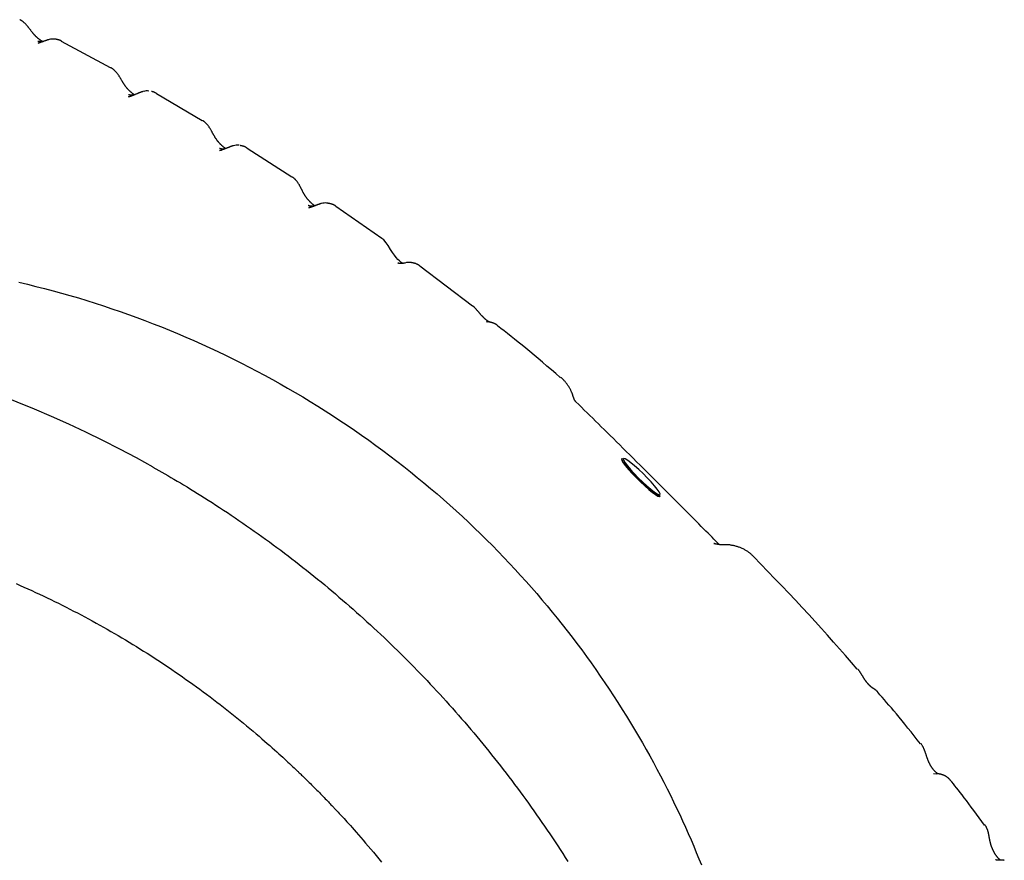
# Model space of a CAD drawing. Extents: x -3583 to 11848, y -2335 to 2678.
# Drawn here: x 2744 to 3002, y 73 to 293 of the extents above; entities that cross this region are included whole.
import ezdxf

# ---------------------------------------------------------------- set-up
doc = ezdxf.new("R2010")
doc.units = 0

msp = doc.modelspace()

# ---------------------------------------------------------------- linework, layer by layer
at = {"color": 7, "linetype": 'Continuous'}
for p, q in [((2749.14, 286.59), (2749.66, 286.74)), ((2755.21, 287.03), (2755.18, 287.04)), ((2768.02, 280.1), (2755.2, 287.02)), ((2792.03, 266.26), (2780.05, 273.32)), ((2772.71, 272.48), (2773.04, 272.6)), ((2796.58, 258.45), (2797.04, 258.6)), ((2815.5, 251.51), (2803.79, 259.03)), ((2819.9, 243.5), (2820.5, 243.68)), ((2824.64, 244.74), (2824.72, 244.73)), ((2838.99, 235.45), (2826.97, 243.82)), ((2843.2, 229), (2843.29, 228.98)), ((2862.77, 217.77), (2848.95, 228.2)), ((2848.98, 228.24), (2848.96, 228.25)), ((2866.3, 213.72), (2866.8, 213.64)), ((2901.88, 177.87), (2901.81, 177.8)), ((2901.88, 177.87), (2901.99, 177.91)), ((2911.79, 167.98), (2911.86, 168.05)), ((2983.36, 95.49), (2984.16, 95.41))]:
    msp.add_line(p, q, dxfattribs=at)
for points in [[(2750.2, 287), (2750.17, 287.02), (2750.14, 287.04), (2750.1, 287.05), (2750.06, 287.07), (2750.03, 287.1), (2749.99, 287.12), (2749.95, 287.14), (2749.91, 287.17), (2749.87, 287.19), (2749.83, 287.22), (2749.78, 287.25), (2749.73, 287.28), (2749.69, 287.32), (2749.64, 287.36), (2749.58, 287.39), (2749.53, 287.43), (2749.47, 287.48), (2749.42, 287.52), (2749.36, 287.57), (2749.3, 287.61), (2749.23, 287.66), (2749.17, 287.71), (2749.11, 287.77), (2749.04, 287.82), (2748.98, 287.88), (2748.91, 287.94), (2748.85, 288), (2748.78, 288.06), (2748.71, 288.12), (2748.65, 288.19), (2748.58, 288.25), (2748.51, 288.32), (2748.44, 288.39), (2748.37, 288.47), (2748.3, 288.54), (2748.23, 288.61), (2748.16, 288.69), (2748.09, 288.77), (2748.02, 288.85), (2747.95, 288.93), (2747.88, 289.01), (2747.81, 289.1), (2747.73, 289.18), (2747.66, 289.27), (2747.59, 289.36), (2747.52, 289.45), (2747.44, 289.54), (2747.37, 289.63), (2747.29, 289.73), (2747.21, 289.83), (2747.14, 289.93), (2747.06, 290.03), (2746.98, 290.13), (2746.9, 290.23), (2746.82, 290.33), (2746.74, 290.43), (2746.67, 290.53), (2746.59, 290.63), (2746.52, 290.73), (2746.44, 290.83), (2746.36, 290.92), (2746.28, 291.02), (2746.2, 291.12), (2746.11, 291.21), (2746.03, 291.31), (2745.94, 291.41), (2745.84, 291.5), (2745.75, 291.6), (2745.66, 291.69), (2745.57, 291.78), (2745.47, 291.87), (2745.39, 291.95), (2745.3, 292.03), (2745.22, 292.1), (2745.14, 292.17), (2745.06, 292.23), (2744.99, 292.29), (2744.91, 292.35), (2744.85, 292.4), (2744.78, 292.44), (2744.71, 292.49), (2744.65, 292.52), (2744.59, 292.56), (2744.52, 292.59), (2744.46, 292.62), (2744.41, 292.65), (2744.35, 292.67), (2744.29, 292.7)], [(2750.79, 287.1), (2750.68, 287.08), (2750.57, 287.05), (2750.46, 287.02), (2750.34, 287), (2750.23, 286.98), (2750.12, 286.96), (2750.01, 286.95), (2749.9, 286.94), (2749.79, 286.94), (2749.67, 286.94), (2749.56, 286.95), (2749.45, 286.96), (2749.34, 286.98), (2749.23, 286.99), (2749.12, 287.01), (2749, 287.03)], [(2751.89, 287.48), (2751.87, 287.48), (2751.85, 287.47), (2751.83, 287.47), (2751.81, 287.46), (2751.79, 287.46), (2751.76, 287.45), (2751.74, 287.44), (2751.71, 287.43), (2751.68, 287.42), (2751.65, 287.41), (2751.61, 287.4), (2751.57, 287.39), (2751.53, 287.37), (2751.48, 287.36), (2751.42, 287.34), (2751.36, 287.32), (2751.3, 287.3), (2751.22, 287.27), (2751.15, 287.25), (2751.07, 287.22), (2750.98, 287.19), (2750.89, 287.16), (2750.8, 287.13), (2750.71, 287.09), (2750.61, 287.06), (2750.52, 287.02), (2750.42, 286.99), (2750.32, 286.95), (2750.22, 286.91), (2750.12, 286.88), (2750.02, 286.84), (2749.92, 286.81), (2749.83, 286.78), (2749.73, 286.75), (2749.63, 286.72), (2749.53, 286.69), (2749.43, 286.66), (2749.33, 286.63), (2749.24, 286.61), (2749.14, 286.58)], [(2755.22, 287.1), (2755.18, 287.12), (2755.15, 287.14), (2755.11, 287.16), (2755.07, 287.18), (2755.03, 287.2), (2754.99, 287.23), (2754.95, 287.25), (2754.9, 287.27), (2754.84, 287.29), (2754.78, 287.31), (2754.72, 287.33), (2754.66, 287.35), (2754.59, 287.37), (2754.52, 287.39), (2754.45, 287.41), (2754.37, 287.43), (2754.3, 287.45), (2754.22, 287.47), (2754.15, 287.49), (2754.07, 287.51), (2754, 287.53), (2753.93, 287.54), (2753.86, 287.56), (2753.8, 287.57), (2753.74, 287.58), (2753.68, 287.59), (2753.62, 287.59), (2753.57, 287.6), (2753.52, 287.6), (2753.47, 287.61), (2753.42, 287.61), (2753.37, 287.61)], [(2774.33, 273.02), (2774.29, 273.05), (2774.26, 273.07), (2774.22, 273.09), (2774.19, 273.11), (2774.15, 273.14), (2774.11, 273.17), (2774.07, 273.19), (2774.02, 273.23), (2773.98, 273.26), (2773.93, 273.3), (2773.87, 273.34), (2773.82, 273.38), (2773.76, 273.43), (2773.7, 273.48), (2773.64, 273.53), (2773.57, 273.58), (2773.5, 273.64), (2773.43, 273.7), (2773.36, 273.77), (2773.28, 273.83), (2773.21, 273.9), (2773.13, 273.97), (2773.06, 274.04), (2772.98, 274.12), (2772.9, 274.19), (2772.83, 274.27), (2772.75, 274.34), (2772.67, 274.42), (2772.6, 274.5), (2772.53, 274.58), (2772.46, 274.65), (2772.4, 274.73), (2772.33, 274.8), (2772.27, 274.87), (2772.21, 274.94), (2772.16, 275.01), (2772.1, 275.08), (2772.05, 275.16), (2771.99, 275.23), (2771.93, 275.31), (2771.88, 275.39), (2771.82, 275.47), (2771.76, 275.55), (2771.7, 275.64), (2771.64, 275.72), (2771.58, 275.81), (2771.52, 275.9), (2771.46, 275.99), (2771.41, 276.08), (2771.35, 276.17), (2771.29, 276.26), (2771.24, 276.35), (2771.18, 276.44), (2771.13, 276.53), (2771.07, 276.63), (2771.01, 276.72), (2770.96, 276.81), (2770.9, 276.91), (2770.85, 277.01), (2770.79, 277.11), (2770.73, 277.21), (2770.67, 277.32), (2770.61, 277.42), (2770.54, 277.53), (2770.48, 277.64), (2770.41, 277.76), (2770.33, 277.87), (2770.26, 277.99), (2770.19, 278.1), (2770.11, 278.22), (2770.03, 278.33), (2769.95, 278.45), (2769.86, 278.56), (2769.78, 278.66), (2769.69, 278.77), (2769.61, 278.87), (2769.52, 278.97), (2769.44, 279.06), (2769.35, 279.16), (2769.27, 279.24), (2769.19, 279.33), (2769.11, 279.41), (2769.03, 279.48), (2768.95, 279.56), (2768.87, 279.62), (2768.8, 279.69), (2768.72, 279.75), (2768.65, 279.8), (2768.58, 279.85), (2768.5, 279.9), (2768.43, 279.95), (2768.36, 279.99), (2768.29, 280.03), (2768.22, 280.07), (2768.15, 280.1), (2768.07, 280.14)], [(2776.67, 273.94), (2776.61, 273.92), (2776.56, 273.91), (2776.5, 273.89), (2776.45, 273.88), (2776.39, 273.86), (2776.34, 273.84), (2776.28, 273.83), (2776.22, 273.81), (2776.17, 273.79), (2776.11, 273.77), (2776.05, 273.75), (2775.99, 273.73), (2775.93, 273.7), (2775.86, 273.68), (2775.8, 273.65), (2775.72, 273.62), (2775.65, 273.59), (2775.57, 273.56), (2775.48, 273.53), (2775.39, 273.49), (2775.3, 273.45), (2775.2, 273.41), (2775.1, 273.37), (2774.99, 273.33), (2774.88, 273.28), (2774.76, 273.23), (2774.64, 273.18), (2774.52, 273.13), (2774.4, 273.08), (2774.28, 273.03), (2774.16, 272.98), (2774.04, 272.94), (2773.93, 272.89), (2773.82, 272.85), (2773.72, 272.8), (2773.62, 272.76), (2773.52, 272.73), (2773.43, 272.69), (2773.34, 272.66), (2773.26, 272.63), (2773.18, 272.6), (2773.11, 272.58), (2773.04, 272.56), (2772.97, 272.54), (2772.9, 272.52), (2772.84, 272.51), (2772.77, 272.49), (2772.71, 272.48)], [(2780.08, 273.38), (2780.01, 273.42), (2779.94, 273.46), (2779.87, 273.5), (2779.81, 273.54), (2779.74, 273.58), (2779.67, 273.62), (2779.61, 273.65), (2779.54, 273.68), (2779.48, 273.71), (2779.42, 273.73), (2779.36, 273.76), (2779.3, 273.78), (2779.24, 273.8), (2779.18, 273.81), (2779.13, 273.83), (2779.08, 273.84), (2779.03, 273.85), (2778.99, 273.86), (2778.94, 273.87), (2778.9, 273.88), (2778.86, 273.88), (2778.81, 273.89), (2778.77, 273.9), (2778.73, 273.9)], [(2774.15, 272.98), (2774.05, 272.97), (2773.95, 272.96), (2773.84, 272.95), (2773.74, 272.94), (2773.64, 272.94), (2773.55, 272.93), (2773.45, 272.93), (2773.36, 272.94), (2773.28, 272.94), (2773.2, 272.96), (2773.12, 272.97), (2773.04, 272.99), (2772.96, 273.01), (2772.89, 273.03), (2772.82, 273.06), (2772.75, 273.08)], [(2798.15, 258.98), (2798.09, 259.02), (2798.04, 259.06), (2797.98, 259.1), (2797.92, 259.14), (2797.86, 259.19), (2797.8, 259.23), (2797.74, 259.28), (2797.67, 259.33), (2797.61, 259.38), (2797.55, 259.43), (2797.48, 259.49), (2797.41, 259.55), (2797.34, 259.61), (2797.27, 259.67), (2797.2, 259.73), (2797.13, 259.8), (2797.06, 259.87), (2796.99, 259.94), (2796.91, 260.01), (2796.84, 260.08), (2796.76, 260.16), (2796.69, 260.24), (2796.62, 260.31), (2796.54, 260.39), (2796.47, 260.47), (2796.4, 260.55), (2796.33, 260.63), (2796.26, 260.71), (2796.2, 260.79), (2796.13, 260.87), (2796.07, 260.95), (2796.01, 261.03), (2795.95, 261.1), (2795.89, 261.18), (2795.84, 261.26), (2795.78, 261.33), (2795.73, 261.41), (2795.68, 261.49), (2795.62, 261.57), (2795.57, 261.65), (2795.51, 261.74), (2795.46, 261.83), (2795.4, 261.91), (2795.35, 262), (2795.29, 262.1), (2795.23, 262.19), (2795.18, 262.28), (2795.12, 262.37), (2795.07, 262.47), (2795.02, 262.56), (2794.97, 262.65), (2794.91, 262.74), (2794.86, 262.84), (2794.81, 262.93), (2794.76, 263.03), (2794.71, 263.13), (2794.65, 263.22), (2794.6, 263.32), (2794.55, 263.43), (2794.49, 263.53), (2794.43, 263.63), (2794.37, 263.74), (2794.31, 263.85), (2794.25, 263.96), (2794.18, 264.07), (2794.11, 264.19), (2794.04, 264.3), (2793.97, 264.42), (2793.89, 264.53), (2793.81, 264.65), (2793.73, 264.76), (2793.65, 264.87), (2793.57, 264.98), (2793.48, 265.08), (2793.4, 265.18), (2793.31, 265.28), (2793.23, 265.37), (2793.14, 265.46), (2793.06, 265.54), (2792.98, 265.62), (2792.91, 265.7), (2792.83, 265.77), (2792.76, 265.84), (2792.7, 265.9), (2792.64, 265.96), (2792.58, 266.01), (2792.52, 266.06), (2792.46, 266.1), (2792.41, 266.14), (2792.36, 266.17), (2792.31, 266.2), (2792.27, 266.23), (2792.22, 266.26), (2792.17, 266.28), (2792.13, 266.3), (2792.09, 266.32)], [(2798.18, 258.98), (2798.11, 258.96), (2798.04, 258.95), (2797.97, 258.93), (2797.91, 258.91), (2797.84, 258.89), (2797.77, 258.88), (2797.7, 258.87), (2797.63, 258.86), (2797.56, 258.85), (2797.49, 258.85), (2797.42, 258.85), (2797.35, 258.85), (2797.28, 258.85), (2797.21, 258.86), (2797.14, 258.86), (2797.07, 258.88), (2797.01, 258.89), (2796.94, 258.91), (2796.87, 258.92), (2796.8, 258.94), (2796.74, 258.97), (2796.67, 258.99), (2796.61, 259.01), (2796.54, 259.03)], [(2800.2, 259.72), (2800.15, 259.7), (2800.1, 259.69), (2800.04, 259.67), (2799.99, 259.66), (2799.94, 259.64), (2799.88, 259.63), (2799.83, 259.61), (2799.77, 259.59), (2799.72, 259.57), (2799.66, 259.55), (2799.6, 259.53), (2799.53, 259.51), (2799.47, 259.48), (2799.4, 259.46), (2799.33, 259.43), (2799.25, 259.4), (2799.17, 259.37), (2799.08, 259.33), (2798.99, 259.3), (2798.89, 259.26), (2798.8, 259.22), (2798.69, 259.18), (2798.59, 259.14), (2798.48, 259.1), (2798.37, 259.06), (2798.26, 259.01), (2798.15, 258.96), (2798.04, 258.92), (2797.92, 258.87), (2797.8, 258.83), (2797.69, 258.78), (2797.57, 258.74), (2797.45, 258.7), (2797.32, 258.66), (2797.2, 258.62), (2797.08, 258.58), (2796.96, 258.55), (2796.83, 258.51), (2796.71, 258.48), (2796.58, 258.44)], [(2803.82, 259.09), (2803.75, 259.13), (2803.69, 259.17), (2803.62, 259.21), (2803.56, 259.26), (2803.49, 259.3), (2803.42, 259.34), (2803.35, 259.37), (2803.28, 259.41), (2803.2, 259.44), (2803.13, 259.48), (2803.05, 259.51), (2802.96, 259.53), (2802.88, 259.56), (2802.8, 259.59), (2802.71, 259.61), (2802.63, 259.63), (2802.54, 259.65), (2802.46, 259.67), (2802.37, 259.69), (2802.29, 259.7), (2802.2, 259.72), (2802.11, 259.74), (2802.03, 259.75), (2801.94, 259.77)], [(2821.44, 244.02), (2821.42, 244.03), (2821.4, 244.04), (2821.38, 244.05), (2821.36, 244.07), (2821.34, 244.08), (2821.32, 244.1), (2821.29, 244.12), (2821.26, 244.14), (2821.23, 244.16), (2821.2, 244.19), (2821.16, 244.22), (2821.12, 244.25), (2821.08, 244.28), (2821.03, 244.32), (2820.98, 244.36), (2820.93, 244.4), (2820.88, 244.45), (2820.82, 244.5), (2820.76, 244.55), (2820.7, 244.61), (2820.64, 244.66), (2820.57, 244.72), (2820.51, 244.79), (2820.44, 244.85), (2820.37, 244.92), (2820.3, 244.99), (2820.23, 245.06), (2820.16, 245.13), (2820.09, 245.21), (2820.01, 245.29), (2819.94, 245.37), (2819.87, 245.45), (2819.8, 245.53), (2819.73, 245.61), (2819.66, 245.69), (2819.59, 245.78), (2819.53, 245.86), (2819.46, 245.94), (2819.4, 246.02), (2819.34, 246.1), (2819.28, 246.18), (2819.23, 246.25), (2819.17, 246.33), (2819.12, 246.4), (2819.07, 246.48), (2819.02, 246.55), (2818.97, 246.63), (2818.92, 246.71), (2818.87, 246.79), (2818.82, 246.88), (2818.77, 246.97), (2818.71, 247.06), (2818.66, 247.15), (2818.61, 247.24), (2818.56, 247.33), (2818.5, 247.42), (2818.45, 247.52), (2818.4, 247.61), (2818.35, 247.7), (2818.3, 247.8), (2818.25, 247.89), (2818.2, 247.98), (2818.15, 248.08), (2818.11, 248.18), (2818.06, 248.27), (2818.01, 248.37), (2817.96, 248.47), (2817.91, 248.57), (2817.86, 248.67), (2817.81, 248.77), (2817.75, 248.88), (2817.7, 248.99), (2817.64, 249.1), (2817.58, 249.21), (2817.51, 249.33), (2817.45, 249.45), (2817.38, 249.56), (2817.31, 249.68), (2817.24, 249.79), (2817.16, 249.91), (2817.09, 250.02), (2817.01, 250.12), (2816.93, 250.23), (2816.86, 250.33), (2816.78, 250.43), (2816.7, 250.52), (2816.62, 250.61), (2816.55, 250.7), (2816.48, 250.78), (2816.41, 250.86), (2816.34, 250.94), (2816.27, 251.01), (2816.2, 251.07), (2816.14, 251.14), (2816.07, 251.19), (2816.01, 251.25), (2815.95, 251.29), (2815.89, 251.34), (2815.84, 251.38), (2815.78, 251.42), (2815.72, 251.45), (2815.67, 251.48), (2815.61, 251.52), (2815.56, 251.55)], [(2821.83, 244.1), (2821.73, 244.08), (2821.62, 244.05), (2821.51, 244.02), (2821.4, 243.99), (2821.3, 243.97), (2821.2, 243.95), (2821.09, 243.93), (2820.99, 243.92), (2820.9, 243.91), (2820.8, 243.9), (2820.71, 243.89), (2820.62, 243.89), (2820.53, 243.9), (2820.45, 243.9), (2820.37, 243.91), (2820.29, 243.92), (2820.22, 243.93), (2820.15, 243.95), (2820.09, 243.97), (2820.03, 243.99), (2819.97, 244.01), (2819.91, 244.03), (2819.85, 244.05), (2819.79, 244.08)], [(2823.2, 244.6), (2823.16, 244.59), (2823.12, 244.58), (2823.08, 244.57), (2823.03, 244.55), (2822.99, 244.54), (2822.95, 244.53), (2822.9, 244.51), (2822.86, 244.5), (2822.81, 244.48), (2822.76, 244.47), (2822.71, 244.45), (2822.66, 244.43), (2822.6, 244.41), (2822.54, 244.39), (2822.47, 244.36), (2822.4, 244.34), (2822.32, 244.31), (2822.24, 244.28), (2822.16, 244.25), (2822.07, 244.22), (2821.98, 244.18), (2821.88, 244.15), (2821.78, 244.11), (2821.68, 244.07), (2821.57, 244.03), (2821.47, 243.99), (2821.36, 243.95), (2821.25, 243.91), (2821.14, 243.86), (2821.03, 243.82), (2820.92, 243.78), (2820.8, 243.74), (2820.69, 243.71), (2820.58, 243.67), (2820.47, 243.64), (2820.35, 243.61), (2820.24, 243.58), (2820.13, 243.54), (2820.01, 243.51), (2819.9, 243.48)], [(2827.01, 243.89), (2826.95, 243.93), (2826.9, 243.97), (2826.85, 244.01), (2826.8, 244.05), (2826.74, 244.08), (2826.68, 244.12), (2826.62, 244.16), (2826.56, 244.19), (2826.49, 244.23), (2826.42, 244.26), (2826.35, 244.29), (2826.27, 244.32), (2826.19, 244.35), (2826.11, 244.38), (2826.03, 244.41), (2825.94, 244.44), (2825.85, 244.47), (2825.77, 244.49), (2825.68, 244.52), (2825.59, 244.54), (2825.5, 244.56), (2825.41, 244.58), (2825.33, 244.6), (2825.25, 244.62), (2825.16, 244.63), (2825.08, 244.65), (2825.01, 244.66), (2824.93, 244.67), (2824.85, 244.67), (2824.78, 244.68), (2824.71, 244.69), (2824.63, 244.69)], [(2844.52, 228.95), (2844.36, 229.05), (2844.01, 229.3), (2843.64, 229.6), (2843.25, 229.98), (2842.78, 230.49), (2842.31, 231.09), (2841.84, 231.78), (2841.33, 232.61), (2840.7, 233.63), (2840.21, 234.35), (2839.58, 235.06), (2839.05, 235.48)], [(2845.07, 229.04), (2844.99, 229.03), (2844.92, 229.01), (2844.84, 228.99), (2844.77, 228.97), (2844.69, 228.96), (2844.61, 228.94), (2844.53, 228.93), (2844.45, 228.91), (2844.38, 228.9), (2844.3, 228.89), (2844.22, 228.88), (2844.14, 228.88), (2844.06, 228.88), (2843.98, 228.88), (2843.9, 228.88), (2843.82, 228.89), (2843.74, 228.9), (2843.67, 228.91), (2843.59, 228.93), (2843.51, 228.95), (2843.44, 228.97), (2843.36, 228.99), (2843.28, 229.01), (2843.21, 229.03)], [(2848.98, 228.27), (2848.92, 228.32), (2848.86, 228.36), (2848.8, 228.4), (2848.73, 228.45), (2848.67, 228.49), (2848.61, 228.53), (2848.55, 228.57), (2848.48, 228.61), (2848.41, 228.65), (2848.34, 228.68), (2848.27, 228.72), (2848.2, 228.75), (2848.12, 228.78), (2848.05, 228.81), (2847.97, 228.84), (2847.89, 228.87), (2847.81, 228.9), (2847.73, 228.92), (2847.65, 228.95), (2847.57, 228.97), (2847.49, 229), (2847.41, 229.02), (2847.33, 229.04), (2847.25, 229.06), (2847.18, 229.07), (2847.1, 229.09), (2847.02, 229.1), (2846.95, 229.11), (2846.87, 229.12), (2846.8, 229.13), (2846.73, 229.14), (2846.65, 229.15)], [(2744.06, 224), (2746.3, 223.47), (2748.53, 222.93), (2750.76, 222.37), (2752.99, 221.79), (2755.21, 221.19), (2757.42, 220.56), (2759.62, 219.9), (2761.82, 219.23), (2764.02, 218.54), (2766.21, 217.82), (2768.39, 217.09), (2770.56, 216.33), (2772.73, 215.56), (2774.89, 214.78), (2777.04, 213.97), (2779.19, 213.15), (2781.33, 212.31), (2783.46, 211.45), (2785.59, 210.57), (2787.7, 209.67), (2789.81, 208.75), (2791.91, 207.82), (2794, 206.87), (2796.08, 205.89), (2798.15, 204.9), (2800.22, 203.89), (2802.27, 202.87), (2804.31, 201.82), (2806.35, 200.75), (2808.37, 199.67), (2810.39, 198.57), (2812.39, 197.45), (2814.39, 196.32), (2816.37, 195.16), (2818.34, 193.99), (2820.31, 192.8), (2822.26, 191.59), (2824.2, 190.37), (2826.13, 189.13), (2828.05, 187.87), (2829.95, 186.59), (2831.85, 185.3), (2833.73, 183.99), (2835.6, 182.66), (2837.46, 181.32), (2839.3, 179.96), (2841.13, 178.59), (2842.95, 177.2), (2844.75, 175.8), (2846.53, 174.39), (2848.3, 172.96), (2850.05, 171.53), (2851.77, 170.08), (2853.48, 168.63), (2855.17, 167.16), (2856.84, 165.68), (2858.49, 164.2), (2860.12, 162.7), (2861.73, 161.2), (2863.32, 159.69), (2864.89, 158.17), (2866.44, 156.64), (2867.97, 155.1), (2869.48, 153.56), (2870.98, 152), (2872.45, 150.44), (2873.91, 148.88), (2875.35, 147.3), (2876.77, 145.73), (2878.17, 144.14), (2879.56, 142.55), (2880.92, 140.94), (2882.28, 139.33), (2883.61, 137.72), (2884.94, 136.09), (2886.24, 134.45), (2887.54, 132.8), (2888.82, 131.14), (2890.08, 129.47), (2891.34, 127.79), (2892.57, 126.1), (2893.8, 124.4), (2895.01, 122.69), (2896.2, 120.97), (2897.39, 119.24), (2898.55, 117.5), (2899.7, 115.76), (2900.83, 114.01), (2901.95, 112.26), (2903.04, 110.51), (2904.11, 108.76), (2905.17, 107.01), (2906.2, 105.26), (2907.21, 103.52), (2908.19, 101.79), (2909.16, 100.06), (2910.11, 98.33), (2911.03, 96.61), (2911.94, 94.9), (2912.83, 93.19), (2913.69, 91.48), (2914.54, 89.79), (2915.37, 88.1), (2916.18, 86.42), (2916.98, 84.74), (2917.75, 83.07), (2918.5, 81.41), (2919.23, 79.75), (2919.95, 78.11), (2920.64, 76.46), (2921.32, 74.82), (2921.99, 73.19), (2922.65, 71.56)], [(2865.43, 215.01), (2865.4, 215.04), (2865.36, 215.08), (2865.33, 215.11), (2865.29, 215.15), (2865.26, 215.18), (2865.22, 215.22), (2865.19, 215.26), (2865.15, 215.3), (2865.11, 215.34), (2865.07, 215.39), (2865.03, 215.43), (2864.98, 215.48), (2864.94, 215.54), (2864.89, 215.59), (2864.84, 215.65), (2864.78, 215.72), (2864.72, 215.79), (2864.66, 215.86), (2864.6, 215.93), (2864.53, 216.01), (2864.47, 216.09), (2864.4, 216.17), (2864.33, 216.25), (2864.26, 216.33), (2864.19, 216.41), (2864.12, 216.49), (2864.05, 216.57), (2863.98, 216.65), (2863.91, 216.73), (2863.84, 216.81), (2863.77, 216.88), (2863.71, 216.96), (2863.64, 217.03), (2863.58, 217.1), (2863.51, 217.17), (2863.45, 217.24), (2863.39, 217.3), (2863.33, 217.36), (2863.27, 217.42), (2863.21, 217.48), (2863.16, 217.53), (2863.1, 217.57), (2863.05, 217.62), (2863, 217.66), (2862.95, 217.7), (2862.9, 217.73), (2862.85, 217.77), (2862.8, 217.8)], [(2867.37, 213.52), (2867.35, 213.53), (2867.34, 213.54), (2867.32, 213.55), (2867.3, 213.55), (2867.28, 213.56), (2867.26, 213.57), (2867.24, 213.58), (2867.21, 213.59), (2867.19, 213.61), (2867.16, 213.62), (2867.13, 213.63), (2867.1, 213.65), (2867.06, 213.67), (2867.02, 213.69), (2866.99, 213.71), (2866.94, 213.73), (2866.9, 213.76), (2866.85, 213.79), (2866.8, 213.82), (2866.75, 213.85), (2866.7, 213.88), (2866.65, 213.92), (2866.6, 213.96), (2866.54, 213.99), (2866.49, 214.03), (2866.44, 214.07), (2866.39, 214.11), (2866.34, 214.15), (2866.29, 214.19), (2866.24, 214.23), (2866.19, 214.27), (2866.15, 214.31), (2866.1, 214.35), (2866.05, 214.39), (2866.01, 214.43), (2865.96, 214.47), (2865.92, 214.51), (2865.88, 214.55), (2865.84, 214.59), (2865.8, 214.62), (2865.77, 214.66), (2865.74, 214.69), (2865.71, 214.72), (2865.68, 214.75), (2865.65, 214.78), (2865.62, 214.81), (2865.6, 214.83), (2865.57, 214.86), (2865.55, 214.88), (2865.53, 214.9), (2865.51, 214.92), (2865.49, 214.94), (2865.47, 214.96), (2865.46, 214.98), (2865.44, 214.99), (2865.42, 215.01)], [(2869.32, 212.68), (2869.27, 212.72), (2869.22, 212.76), (2869.17, 212.8), (2869.11, 212.84), (2869.06, 212.87), (2869.01, 212.91), (2868.96, 212.94), (2868.91, 212.98), (2868.86, 213.01), (2868.8, 213.04), (2868.75, 213.07), (2868.7, 213.09), (2868.65, 213.12), (2868.61, 213.14), (2868.56, 213.16), (2868.51, 213.19), (2868.47, 213.21), (2868.42, 213.23), (2868.38, 213.24), (2868.34, 213.26), (2868.3, 213.28), (2868.26, 213.29), (2868.22, 213.31), (2868.18, 213.32), (2868.14, 213.34), (2868.1, 213.35), (2868.06, 213.36), (2868.03, 213.38), (2867.99, 213.39), (2867.95, 213.4), (2867.91, 213.41), (2867.87, 213.42), (2867.84, 213.43), (2867.8, 213.44), (2867.76, 213.46), (2867.71, 213.47), (2867.67, 213.48), (2867.63, 213.49), (2867.59, 213.5), (2867.55, 213.51), (2867.51, 213.52), (2867.47, 213.52), (2867.43, 213.53), (2867.4, 213.54), (2867.36, 213.55), (2867.32, 213.55), (2867.29, 213.56), (2867.26, 213.57), (2867.23, 213.57), (2867.2, 213.58), (2867.17, 213.58), (2867.15, 213.59), (2867.12, 213.59), (2867.1, 213.59), (2867.08, 213.6), (2867.05, 213.6)], [(2885.74, 199.07), (2884.57, 200.09), (2883.4, 201.09), (2882.24, 202.09), (2881.09, 203.07), (2879.96, 204.03), (2878.86, 204.97), (2877.78, 205.87), (2876.73, 206.74), (2875.72, 207.57), (2874.74, 208.36), (2873.79, 209.12), (2872.86, 209.85), (2871.95, 210.56), (2871.05, 211.26), (2870.16, 211.94), (2869.28, 212.62)], [(2889.14, 194.04), (2889.12, 194.09), (2889.11, 194.15), (2889.09, 194.2), (2889.07, 194.26), (2889.05, 194.32), (2889.03, 194.38), (2889.01, 194.45), (2888.98, 194.53), (2888.96, 194.61), (2888.92, 194.7), (2888.89, 194.8), (2888.85, 194.9), (2888.8, 195.01), (2888.76, 195.12), (2888.71, 195.24), (2888.65, 195.37), (2888.59, 195.5), (2888.53, 195.64), (2888.46, 195.78), (2888.38, 195.93), (2888.31, 196.08), (2888.22, 196.23), (2888.14, 196.38), (2888.04, 196.54), (2887.95, 196.7), (2887.85, 196.85), (2887.74, 197.01), (2887.63, 197.17), (2887.53, 197.32), (2887.42, 197.47), (2887.31, 197.61), (2887.2, 197.75), (2887.1, 197.89), (2886.99, 198.02), (2886.89, 198.14), (2886.79, 198.25), (2886.7, 198.36), (2886.6, 198.46), (2886.51, 198.56), (2886.43, 198.65), (2886.34, 198.73), (2886.26, 198.8), (2886.18, 198.87), (2886.1, 198.93), (2886.03, 198.99), (2885.95, 199.04), (2885.88, 199.1), (2885.81, 199.15)], [(2889.52, 193.11), (2889.53, 193.11), (2889.53, 193.1), (2889.53, 193.1), (2889.53, 193.1), (2889.53, 193.1), (2889.53, 193.1), (2889.53, 193.1), (2889.53, 193.11), (2889.52, 193.12), (2889.51, 193.13), (2889.51, 193.15), (2889.5, 193.16), (2889.49, 193.18), (2889.48, 193.21), (2889.47, 193.23), (2889.45, 193.25), (2889.44, 193.27), (2889.43, 193.3), (2889.42, 193.32), (2889.41, 193.35), (2889.4, 193.37), (2889.39, 193.4), (2889.38, 193.43), (2889.37, 193.46), (2889.35, 193.49), (2889.34, 193.53), (2889.33, 193.56), (2889.31, 193.6), (2889.3, 193.64), (2889.28, 193.68), (2889.27, 193.71), (2889.26, 193.75), (2889.25, 193.79), (2889.24, 193.82), (2889.22, 193.86), (2889.21, 193.9), (2889.2, 193.93), (2889.19, 193.97), (2889.19, 194), (2889.18, 194.04)], [(2889.83, 192.73), (2889.81, 192.74), (2889.8, 192.75), (2889.78, 192.77), (2889.76, 192.79), (2889.75, 192.81), (2889.73, 192.83), (2889.71, 192.85), (2889.68, 192.88), (2889.66, 192.91), (2889.63, 192.95), (2889.61, 192.99), (2889.58, 193.03), (2889.55, 193.07), (2889.52, 193.12), (2889.49, 193.16), (2889.46, 193.21)], [(2927.33, 155.37), (2926.87, 155.83), (2926.41, 156.3), (2925.94, 156.78), (2925.45, 157.28), (2924.94, 157.79), (2924.41, 158.33), (2923.85, 158.89), (2923.25, 159.49), (2922.62, 160.13), (2921.95, 160.81), (2921.25, 161.52), (2920.5, 162.26), (2919.72, 163.05), (2918.91, 163.86), (2918.07, 164.71), (2917.19, 165.59), (2916.29, 166.5), (2915.35, 167.43), (2914.4, 168.38), (2913.43, 169.35), (2912.45, 170.33), (2911.47, 171.32), (2910.49, 172.3), (2909.51, 173.27), (2908.54, 174.24), (2907.59, 175.19), (2906.64, 176.13), (2905.71, 177.05), (2904.8, 177.97), (2903.89, 178.86), (2903.01, 179.74), (2902.14, 180.6), (2901.28, 181.45), (2900.45, 182.28), (2899.62, 183.09), (2898.82, 183.89), (2898.02, 184.68), (2897.24, 185.45), (2896.47, 186.21), (2895.7, 186.96), (2894.95, 187.7), (2894.21, 188.43), (2893.47, 189.15), (2892.74, 189.87), (2892.01, 190.58), (2891.29, 191.29), (2890.56, 192), (2889.84, 192.7)], [(2901.81, 177.8), (2901.78, 177.71), (2901.88, 177.35), (2902.23, 176.76), (2902.81, 175.97), (2903.59, 175.04), (2904.53, 173.99), (2905.58, 172.89), (2906.7, 171.79), (2907.82, 170.74), (2908.89, 169.8), (2909.85, 169.02), (2910.66, 168.43), (2911.28, 168.06), (2911.67, 167.94), (2911.79, 167.98)], [(2902.24, 177.88), (2902.2, 177.78), (2902.32, 177.4), (2902.69, 176.79), (2903.29, 175.99), (2904.1, 175.03), (2905.07, 173.96), (2906.14, 172.86), (2907.27, 171.77), (2908.38, 170.75), (2909.41, 169.86), (2910.32, 169.15), (2911.06, 168.65), (2911.57, 168.39), (2911.85, 168.39), (2911.85, 168.4)], [(2911.89, 168.52), (2911.86, 168.65), (2911.62, 169.15), (2911.12, 169.86), (2910.41, 170.75), (2909.52, 171.77), (2908.49, 172.86), (2907.38, 173.96), (2906.26, 175.03), (2905.18, 175.99), (2904.2, 176.79), (2903.37, 177.4), (2902.74, 177.78), (2902.34, 177.91)], [(2779.1, 175.61), (2779.88, 175.18), (2780.66, 174.74), (2781.44, 174.3), (2782.22, 173.86), (2783.02, 173.41), (2783.82, 172.95), (2784.64, 172.48), (2785.47, 171.99), (2786.31, 171.49), (2787.17, 170.98), (2788.05, 170.45), (2788.94, 169.9), (2789.84, 169.35), (2790.77, 168.77), (2791.7, 168.19), (2792.66, 167.58), (2793.62, 166.97), (2794.6, 166.34), (2795.59, 165.7), (2796.59, 165.05), (2797.6, 164.39), (2798.61, 163.72), (2799.62, 163.04), (2800.64, 162.36), (2801.65, 161.68), (2802.65, 160.99), (2803.66, 160.3), (2804.66, 159.6), (2805.65, 158.9), (2806.65, 158.19), (2807.64, 157.48), (2808.63, 156.76), (2809.62, 156.05), (2810.6, 155.32), (2811.58, 154.6), (2812.56, 153.87), (2813.54, 153.13), (2814.51, 152.4), (2815.48, 151.65), (2816.45, 150.91), (2817.41, 150.16), (2818.37, 149.4), (2819.33, 148.65), (2820.29, 147.89), (2821.24, 147.12), (2822.19, 146.35), (2823.13, 145.58), (2824.08, 144.8), (2825.01, 144.02), (2825.95, 143.24), (2826.89, 142.45), (2827.82, 141.65), (2828.74, 140.86), (2829.67, 140.06), (2830.59, 139.26), (2831.51, 138.45), (2832.42, 137.64), (2833.33, 136.82), (2834.24, 136), (2835.15, 135.18), (2836.05, 134.36), (2836.95, 133.53), (2837.84, 132.69), (2838.73, 131.86), (2839.62, 131.02), (2840.51, 130.17), (2841.39, 129.33), (2842.27, 128.48), (2843.14, 127.62), (2844.01, 126.76), (2844.88, 125.9), (2845.75, 125.04), (2846.61, 124.17), (2847.47, 123.29), (2848.32, 122.42), (2849.17, 121.54), (2850.02, 120.66), (2850.87, 119.77), (2851.71, 118.88), (2852.54, 117.99), (2853.38, 117.09), (2854.21, 116.19), (2855.04, 115.29), (2855.86, 114.38), (2856.68, 113.47), (2857.49, 112.56), (2858.31, 111.64), (2859.12, 110.72), (2859.92, 109.8), (2860.72, 108.88), (2861.52, 107.95), (2862.31, 107.01), (2863.1, 106.08), (2863.89, 105.14), (2864.67, 104.2), (2865.45, 103.25), (2866.23, 102.3), (2867, 101.35), (2867.77, 100.39), (2868.53, 99.44), (2869.29, 98.48), (2870.05, 97.51), (2870.8, 96.54), (2871.55, 95.57), (2872.3, 94.6), (2873.04, 93.62), (2873.78, 92.64), (2874.51, 91.66), (2875.24, 90.68), (2875.97, 89.69), (2876.69, 88.7), (2877.41, 87.7), (2878.12, 86.71), (2878.83, 85.71), (2879.54, 84.7), (2880.24, 83.7), (2880.94, 82.69), (2881.63, 81.68), (2882.32, 80.66), (2883.01, 79.65), (2883.69, 78.63), (2884.37, 77.6), (2885.05, 76.58), (2885.72, 75.55), (2886.38, 74.52), (2887.05, 73.49), (2887.7, 72.45)], [(2911.86, 168.05), (2911.74, 168.01), (2911.35, 168.13), (2910.73, 168.5), (2909.92, 169.09), (2908.96, 169.87), (2907.89, 170.81), (2906.77, 171.86), (2905.65, 172.96), (2904.6, 174.06), (2903.66, 175.11), (2902.88, 176.04), (2902.3, 176.83), (2901.95, 177.42), (2901.94, 177.44)], [(2928.47, 155.34), (2928.39, 155.33), (2928.31, 155.33), (2928.23, 155.33), (2928.15, 155.32), (2928.07, 155.32), (2927.99, 155.32), (2927.91, 155.32), (2927.83, 155.32), (2927.75, 155.32), (2927.66, 155.33), (2927.58, 155.34), (2927.5, 155.34), (2927.42, 155.35), (2927.33, 155.36), (2927.25, 155.37), (2927.17, 155.38), (2927.09, 155.4), (2927.01, 155.41), (2926.93, 155.42), (2926.85, 155.44), (2926.77, 155.45), (2926.7, 155.46), (2926.62, 155.48), (2926.56, 155.49), (2926.49, 155.51), (2926.43, 155.52), (2926.37, 155.54), (2926.32, 155.55), (2926.27, 155.57), (2926.23, 155.58), (2926.18, 155.59), (2926.15, 155.6), (2926.11, 155.62), (2926.08, 155.63), (2926.05, 155.64), (2926.03, 155.64), (2926.01, 155.65), (2925.99, 155.66), (2925.98, 155.66), (2925.96, 155.67), (2925.96, 155.67), (2925.95, 155.67), (2925.95, 155.67), (2925.95, 155.67), (2925.95, 155.67), (2925.96, 155.67), (2925.96, 155.67), (2925.96, 155.67)], [(2936.37, 152.14), (2936.28, 152.24), (2936.19, 152.34), (2936.1, 152.44), (2936.01, 152.53), (2935.91, 152.63), (2935.81, 152.73), (2935.7, 152.83), (2935.59, 152.93), (2935.47, 153.03), (2935.35, 153.13), (2935.21, 153.23), (2935.07, 153.33), (2934.92, 153.43), (2934.77, 153.54), (2934.61, 153.64), (2934.45, 153.74), (2934.28, 153.84), (2934.1, 153.94), (2933.92, 154.04), (2933.74, 154.14), (2933.55, 154.23), (2933.36, 154.32), (2933.17, 154.41), (2932.97, 154.49), (2932.78, 154.57), (2932.58, 154.65), (2932.39, 154.72), (2932.19, 154.79), (2932, 154.85), (2931.81, 154.91), (2931.61, 154.96), (2931.42, 155.01), (2931.22, 155.06), (2931.03, 155.1), (2930.84, 155.14), (2930.65, 155.17), (2930.46, 155.21), (2930.28, 155.23), (2930.09, 155.26), (2929.91, 155.27), (2929.72, 155.29), (2929.54, 155.3), (2929.36, 155.31), (2929.18, 155.31), (2929.01, 155.31), (2928.83, 155.32), (2928.65, 155.32), (2928.47, 155.32)], [(2963.44, 122.8), (2961.91, 124.56), (2960.37, 126.33), (2958.82, 128.1), (2957.26, 129.87), (2955.68, 131.66), (2954.07, 133.45), (2952.43, 135.26), (2950.76, 137.09), (2949.04, 138.93), (2947.3, 140.79), (2945.52, 142.66), (2943.71, 144.54), (2941.89, 146.43), (2940.05, 148.33), (2938.21, 150.23), (2936.35, 152.13)], [(2743.35, 145.15), (2744.36, 144.7), (2745.37, 144.25), (2746.39, 143.8), (2747.4, 143.34), (2748.4, 142.87), (2749.41, 142.41), (2750.41, 141.93), (2751.41, 141.46), (2752.41, 140.97), (2753.41, 140.49), (2754.41, 140), (2755.4, 139.5), (2756.39, 139), (2757.38, 138.5), (2758.37, 137.99), (2759.35, 137.48), (2760.33, 136.96), (2761.31, 136.44), (2762.29, 135.91), (2763.27, 135.38), (2764.24, 134.85), (2765.21, 134.31), (2766.18, 133.77), (2767.15, 133.22), (2768.11, 132.67), (2769.07, 132.11), (2770.03, 131.55), (2770.99, 130.99), (2771.94, 130.42), (2772.89, 129.85), (2773.84, 129.27), (2774.79, 128.69), (2775.74, 128.1), (2776.68, 127.51), (2777.62, 126.92), (2778.55, 126.32), (2779.49, 125.72), (2780.42, 125.11), (2781.35, 124.5), (2782.28, 123.89), (2783.2, 123.27), (2784.12, 122.65), (2785.04, 122.02), (2785.96, 121.39), (2786.87, 120.75), (2787.78, 120.11), (2788.69, 119.47), (2789.59, 118.82), (2790.49, 118.17), (2791.39, 117.52), (2792.29, 116.86), (2793.18, 116.2), (2794.07, 115.53), (2794.96, 114.86), (2795.85, 114.18), (2796.73, 113.5), (2797.61, 112.82), (2798.49, 112.13), (2799.36, 111.44), (2800.23, 110.75), (2801.1, 110.05), (2801.96, 109.35), (2802.82, 108.65), (2803.66, 107.94), (2804.5, 107.25), (2805.32, 106.56), (2806.11, 105.88), (2806.89, 105.22), (2807.64, 104.58), (2808.37, 103.96), (2809.06, 103.35), (2809.72, 102.77), (2810.36, 102.21), (2810.97, 101.68), (2811.55, 101.16), (2812.1, 100.66), (2812.62, 100.19), (2813.11, 99.73), (2813.58, 99.3), (2814.02, 98.88), (2814.45, 98.47), (2814.86, 98.08), (2815.27, 97.69), (2815.66, 97.31), (2816.05, 96.93)], [(2966.41, 118.77), (2966.4, 118.79), (2966.38, 118.81), (2966.36, 118.83), (2966.34, 118.85), (2966.32, 118.88), (2966.3, 118.9), (2966.28, 118.92), (2966.25, 118.95), (2966.23, 118.98), (2966.2, 119.01), (2966.18, 119.04), (2966.15, 119.07), (2966.12, 119.11), (2966.09, 119.15), (2966.06, 119.18), (2966.03, 119.22), (2965.99, 119.27), (2965.96, 119.31), (2965.92, 119.35), (2965.89, 119.4), (2965.85, 119.45), (2965.81, 119.5), (2965.78, 119.55), (2965.74, 119.6), (2965.7, 119.65), (2965.66, 119.7), (2965.62, 119.76), (2965.58, 119.81), (2965.54, 119.87), (2965.5, 119.93), (2965.46, 119.99), (2965.42, 120.05), (2965.38, 120.11), (2965.34, 120.18), (2965.29, 120.24), (2965.25, 120.31), (2965.2, 120.38), (2965.16, 120.45), (2965.11, 120.52), (2965.07, 120.6), (2965.02, 120.67), (2964.97, 120.75), (2964.93, 120.83), (2964.88, 120.91), (2964.83, 120.99), (2964.78, 121.07), (2964.73, 121.15), (2964.67, 121.24), (2964.62, 121.32), (2964.57, 121.41), (2964.52, 121.49), (2964.46, 121.58), (2964.41, 121.66), (2964.36, 121.75), (2964.3, 121.83), (2964.25, 121.91), (2964.21, 121.99), (2964.16, 122.06), (2964.11, 122.14), (2964.07, 122.21), (2964.02, 122.27), (2963.98, 122.34), (2963.93, 122.4), (2963.89, 122.46), (2963.85, 122.51), (2963.81, 122.57), (2963.77, 122.62), (2963.72, 122.66), (2963.68, 122.71), (2963.64, 122.75), (2963.6, 122.8), (2963.56, 122.84)], [(2968.85, 116.75), (2968.81, 116.8), (2968.77, 116.84), (2968.72, 116.89), (2968.68, 116.93), (2968.64, 116.98), (2968.6, 117.02), (2968.56, 117.06), (2968.52, 117.1), (2968.48, 117.14), (2968.44, 117.17), (2968.4, 117.2), (2968.36, 117.23), (2968.32, 117.26), (2968.29, 117.29), (2968.26, 117.32), (2968.22, 117.34), (2968.19, 117.36), (2968.16, 117.38), (2968.14, 117.4), (2968.11, 117.42), (2968.09, 117.44), (2968.06, 117.46), (2968.04, 117.47), (2968.02, 117.49), (2967.99, 117.5), (2967.97, 117.52), (2967.95, 117.53), (2967.93, 117.54), (2967.92, 117.55), (2967.9, 117.57), (2967.88, 117.58), (2967.86, 117.59), (2967.84, 117.6), (2967.82, 117.61), (2967.8, 117.62), (2967.78, 117.64), (2967.76, 117.65), (2967.74, 117.66), (2967.72, 117.67), (2967.7, 117.69), (2967.68, 117.7), (2967.66, 117.72), (2967.63, 117.73), (2967.61, 117.75), (2967.58, 117.77), (2967.55, 117.78), (2967.53, 117.8), (2967.5, 117.82), (2967.47, 117.84), (2967.44, 117.86), (2967.41, 117.88), (2967.38, 117.9), (2967.34, 117.93), (2967.31, 117.95), (2967.28, 117.98), (2967.24, 118), (2967.21, 118.03), (2967.17, 118.06), (2967.13, 118.09), (2967.1, 118.12), (2967.06, 118.15), (2967.02, 118.19), (2966.98, 118.22), (2966.94, 118.25), (2966.91, 118.28), (2966.87, 118.32), (2966.84, 118.35), (2966.8, 118.38), (2966.77, 118.41), (2966.73, 118.45), (2966.7, 118.48), (2966.66, 118.51), (2966.63, 118.54), (2966.6, 118.58), (2966.57, 118.61), (2966.54, 118.64), (2966.51, 118.68), (2966.48, 118.71), (2966.44, 118.74), (2966.41, 118.77)], [(2979.99, 103.26), (2979.16, 104.3), (2978.34, 105.34), (2977.52, 106.36), (2976.72, 107.36), (2975.93, 108.34), (2975.17, 109.29), (2974.43, 110.2), (2973.71, 111.07), (2973.03, 111.88), (2972.37, 112.66), (2971.74, 113.39), (2971.13, 114.09), (2970.54, 114.77), (2969.96, 115.43), (2969.39, 116.08), (2968.82, 116.72)], [(2984.52, 95.41), (2984.48, 95.44), (2984.45, 95.47), (2984.41, 95.49), (2984.37, 95.52), (2984.33, 95.55), (2984.29, 95.58), (2984.25, 95.61), (2984.21, 95.65), (2984.16, 95.68), (2984.12, 95.72), (2984.07, 95.76), (2984.03, 95.8), (2983.98, 95.84), (2983.93, 95.89), (2983.88, 95.93), (2983.84, 95.98), (2983.79, 96.03), (2983.74, 96.08), (2983.69, 96.13), (2983.65, 96.18), (2983.6, 96.23), (2983.56, 96.28), (2983.51, 96.33), (2983.46, 96.39), (2983.42, 96.44), (2983.37, 96.49), (2983.33, 96.55), (2983.29, 96.6), (2983.24, 96.66), (2983.2, 96.72), (2983.16, 96.77), (2983.11, 96.83), (2983.07, 96.89), (2983.03, 96.95), (2982.99, 97.01), (2982.94, 97.08), (2982.9, 97.14), (2982.86, 97.2), (2982.82, 97.27), (2982.78, 97.34), (2982.74, 97.4), (2982.7, 97.47), (2982.65, 97.54), (2982.61, 97.61), (2982.57, 97.69), (2982.53, 97.76), (2982.49, 97.83), (2982.45, 97.91), (2982.41, 97.99), (2982.37, 98.07), (2982.33, 98.15), (2982.29, 98.23), (2982.25, 98.31), (2982.22, 98.39), (2982.18, 98.47), (2982.14, 98.56), (2982.1, 98.65), (2982.06, 98.74), (2982.03, 98.82), (2981.99, 98.91), (2981.95, 99.01), (2981.92, 99.1), (2981.88, 99.19), (2981.85, 99.29), (2981.81, 99.38), (2981.78, 99.48), (2981.74, 99.57), (2981.71, 99.67), (2981.67, 99.77), (2981.64, 99.87), (2981.61, 99.97), (2981.57, 100.07), (2981.54, 100.18), (2981.5, 100.28), (2981.47, 100.39), (2981.44, 100.49), (2981.4, 100.6), (2981.37, 100.7), (2981.33, 100.81), (2981.3, 100.91), (2981.26, 101.02), (2981.22, 101.12), (2981.19, 101.23), (2981.15, 101.33), (2981.11, 101.43), (2981.07, 101.53), (2981.03, 101.64), (2981, 101.74), (2980.95, 101.84), (2980.91, 101.94), (2980.87, 102.04), (2980.82, 102.15), (2980.78, 102.25), (2980.73, 102.35), (2980.67, 102.45), (2980.62, 102.55), (2980.56, 102.65), (2980.5, 102.74), (2980.43, 102.84), (2980.36, 102.94), (2980.3, 103.03), (2980.23, 103.13), (2980.16, 103.23), (2980.08, 103.32)], [(2816.07, 96.95), (2816.16, 96.86), (2816.26, 96.77), (2816.36, 96.68), (2816.46, 96.58), (2816.57, 96.48), (2816.69, 96.37), (2816.81, 96.25), (2816.95, 96.12), (2817.1, 95.97), (2817.26, 95.82), (2817.44, 95.65), (2817.63, 95.47), (2817.83, 95.27), (2818.05, 95.06), (2818.29, 94.83), (2818.54, 94.59), (2818.81, 94.33), (2819.09, 94.05), (2819.39, 93.76), (2819.7, 93.46), (2820.02, 93.15), (2820.34, 92.82), (2820.67, 92.5), (2821.01, 92.16), (2821.34, 91.83), (2821.68, 91.49), (2822.02, 91.15), (2822.35, 90.81), (2822.68, 90.48), (2823.01, 90.14), (2823.33, 89.82), (2823.64, 89.5), (2823.94, 89.19), (2824.23, 88.88), (2824.51, 88.59), (2824.78, 88.31), (2825.04, 88.04), (2825.28, 87.79), (2825.51, 87.55), (2825.72, 87.32), (2825.92, 87.11), (2826.11, 86.91), (2826.28, 86.73), (2826.45, 86.55), (2826.6, 86.38), (2826.75, 86.22), (2826.9, 86.07), (2827.04, 85.91)], [(2987.78, 93.75), (2987.72, 93.81), (2987.67, 93.87), (2987.62, 93.93), (2987.56, 93.99), (2987.51, 94.05), (2987.45, 94.11), (2987.4, 94.17), (2987.34, 94.22), (2987.28, 94.28), (2987.22, 94.33), (2987.16, 94.38), (2987.1, 94.43), (2987.04, 94.47), (2986.98, 94.52), (2986.92, 94.56), (2986.86, 94.6), (2986.8, 94.64), (2986.74, 94.68), (2986.68, 94.72), (2986.62, 94.75), (2986.56, 94.79), (2986.5, 94.82), (2986.44, 94.85), (2986.38, 94.88), (2986.32, 94.91), (2986.26, 94.93), (2986.2, 94.96), (2986.15, 94.98), (2986.09, 95.01), (2986.03, 95.03), (2985.98, 95.05), (2985.92, 95.07), (2985.86, 95.1), (2985.8, 95.12), (2985.75, 95.13), (2985.69, 95.15), (2985.63, 95.17), (2985.58, 95.19), (2985.52, 95.2), (2985.47, 95.22), (2985.41, 95.23), (2985.36, 95.25), (2985.31, 95.26), (2985.26, 95.27), (2985.21, 95.28), (2985.17, 95.29), (2985.12, 95.3), (2985.08, 95.31), (2985.04, 95.32), (2985.01, 95.33), (2984.97, 95.33), (2984.94, 95.34), (2984.91, 95.34), (2984.88, 95.34), (2984.85, 95.35), (2984.82, 95.35)], [(2996.75, 81.96), (2996.03, 82.94), (2995.32, 83.91), (2994.62, 84.87), (2993.93, 85.8), (2993.27, 86.7), (2992.63, 87.57), (2992.01, 88.39), (2991.43, 89.15), (2990.89, 89.86), (2990.38, 90.51), (2989.9, 91.12), (2989.45, 91.69), (2989.01, 92.24), (2988.59, 92.75), (2988.18, 93.26), (2987.78, 93.75)], [(2827.04, 85.91), (2827.31, 85.63), (2827.59, 85.34), (2827.87, 85.05), (2828.17, 84.74), (2828.47, 84.42), (2828.8, 84.07), (2829.14, 83.69), (2829.51, 83.29), (2829.91, 82.85), (2830.34, 82.37), (2830.8, 81.86), (2831.28, 81.31), (2831.79, 80.73), (2832.33, 80.11), (2832.9, 79.45), (2833.5, 78.76), (2834.12, 78.04), (2834.77, 77.28), (2835.44, 76.49), (2836.12, 75.68), (2836.81, 74.85), (2837.52, 74.01), (2838.23, 73.15), (2838.93, 72.29)], [(3000.96, 72.79), (3000.93, 72.81), (3000.9, 72.84), (3000.87, 72.86), (3000.83, 72.88), (3000.8, 72.91), (3000.77, 72.94), (3000.73, 72.97), (3000.7, 73), (3000.66, 73.03), (3000.62, 73.06), (3000.58, 73.1), (3000.53, 73.14), (3000.49, 73.18), (3000.45, 73.22), (3000.41, 73.26), (3000.36, 73.31), (3000.32, 73.35), (3000.28, 73.4), (3000.24, 73.45), (3000.19, 73.5), (3000.15, 73.54), (3000.11, 73.59), (3000.07, 73.64), (3000.03, 73.69), (3000, 73.74), (2999.96, 73.79), (2999.92, 73.84), (2999.88, 73.89), (2999.85, 73.94), (2999.81, 73.99), (2999.77, 74.05), (2999.73, 74.1), (2999.69, 74.16), (2999.65, 74.22), (2999.61, 74.29), (2999.57, 74.35), (2999.53, 74.42), (2999.49, 74.49), (2999.44, 74.56), (2999.4, 74.64), (2999.35, 74.72), (2999.31, 74.8), (2999.26, 74.88), (2999.22, 74.97), (2999.17, 75.05), (2999.13, 75.14), (2999.08, 75.23), (2999.04, 75.33), (2998.99, 75.42), (2998.95, 75.52), (2998.9, 75.61), (2998.86, 75.71), (2998.82, 75.81), (2998.78, 75.91), (2998.74, 76), (2998.7, 76.1), (2998.66, 76.2), (2998.62, 76.29), (2998.59, 76.38), (2998.55, 76.48), (2998.52, 76.57), (2998.49, 76.66), (2998.46, 76.75), (2998.43, 76.85), (2998.41, 76.94), (2998.38, 77.03), (2998.35, 77.12), (2998.33, 77.21), (2998.31, 77.3), (2998.28, 77.4), (2998.26, 77.49), (2998.24, 77.59), (2998.22, 77.69), (2998.19, 77.79), (2998.17, 77.89), (2998.15, 77.99), (2998.13, 78.09), (2998.11, 78.19), (2998.09, 78.29), (2998.07, 78.38), (2998.05, 78.48), (2998.04, 78.57), (2998.02, 78.67), (2998, 78.76), (2997.99, 78.85), (2997.97, 78.94), (2997.96, 79.03), (2997.94, 79.13), (2997.92, 79.22), (2997.91, 79.32), (2997.89, 79.42), (2997.87, 79.52), (2997.85, 79.62), (2997.83, 79.73), (2997.8, 79.84), (2997.78, 79.94), (2997.75, 80.05), (2997.72, 80.16), (2997.68, 80.28), (2997.65, 80.39), (2997.61, 80.5), (2997.58, 80.61), (2997.54, 80.72), (2997.5, 80.82), (2997.46, 80.92), (2997.42, 81.02), (2997.39, 81.12), (2997.35, 81.21), (2997.31, 81.29), (2997.27, 81.38), (2997.23, 81.46), (2997.18, 81.53), (2997.14, 81.6), (2997.1, 81.66), (2997.06, 81.73), (2997.01, 81.78), (2996.97, 81.84), (2996.93, 81.9), (2996.88, 81.95), (2996.84, 82)], [(3000.8, 72.81), (3000.73, 72.8), (3000.67, 72.8), (3000.6, 72.79), (3000.54, 72.79), (3000.47, 72.78), (3000.4, 72.78), (3000.33, 72.78), (3000.26, 72.79), (3000.19, 72.79), (3000.11, 72.8), (3000.04, 72.81), (2999.96, 72.82), (2999.88, 72.84), (2999.8, 72.85), (2999.73, 72.87), (2999.65, 72.88)], [(3001.78, 72.8), (3001.87, 72.79), (3001.93, 72.78)]]:
    msp.add_lwpolyline(points, dxfattribs=at)
for centre, radius, start, end in [((2752.98, 283.64), 4, 84.3263, 104.7949), ((2777.65, 270.06), 4, 84.3604, 103.5234), ((2801.24, 255.86), 4, 83.9887, 104.2931), ((2824.27, 240.75), 4, 83.6219, 105.0153), ((2846.16, 225.19), 4, 82.7162, 105.7484), ((2632.48, -85.45), 299.47, 60.6699, 120.2452), ((2866.41, 209.66), 4, 79.8642, 84.5058), ((2984.15, 91.41), 4, 80.1373, 90.3076), ((3001.28, 68.84), 4, 80.6067, 96.8782)]:
    msp.add_arc(centre, radius, start, end, dxfattribs=at)

doc.saveas('drawing.dxf')
